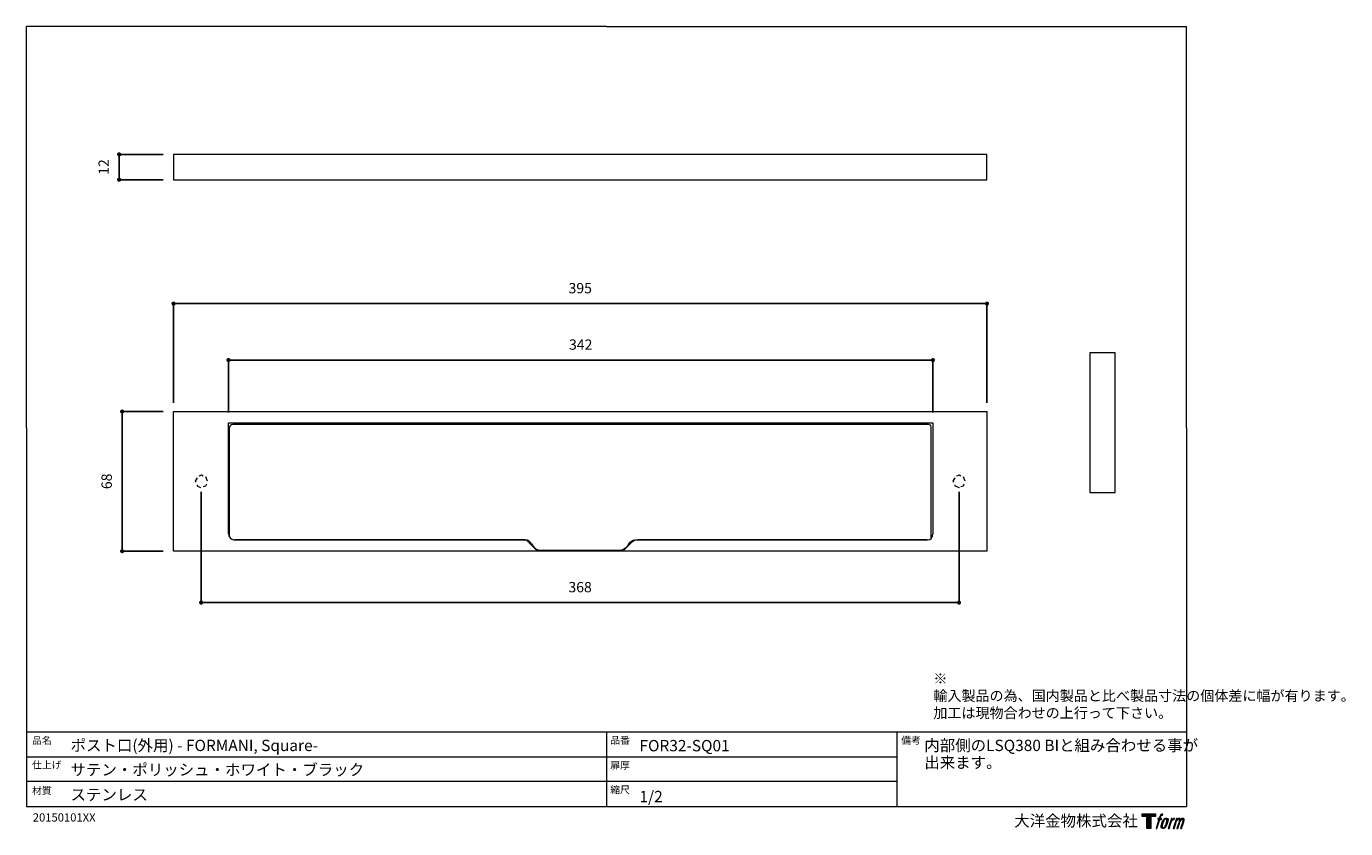
# Model space of a CAD drawing. Units: millimetres. Extents: x 15 to 656, y 15 to 405.
import ezdxf

# ---------------------------------------------------------------- set-up
doc = ezdxf.new("R2010")
doc.units = ezdxf.units.MM
doc.header["$LTSCALE"] = 0.5
doc.header["$PDMODE"] = 1
doc.header["$PDSIZE"] = -2
for name, color, linetype, lineweight in [('TFORMLOGO', 7, 'Continuous', 20), ('テンプレート', 7, 'Continuous', 20), ('モデル', 7, 'Continuous', 20), ('寸法', 7, 'Continuous', 13)]:
    doc.layers.add(name, color=color, linetype=linetype, lineweight=lineweight)
doc.styles.add('ＭＳ ゴシック', font='msgothic.ttc', dxfattribs={"bigfont": 'ＭＳ ゴシック'})
doc.dimstyles.new('tfrom線あり', dxfattribs={"dimtxt": 5, "dimasz": 2, "dimexe": 0, "dimexo": 5, "dimgap": 5, "dimtad": 1, "dimdec": 0, "dimzin": 11, "dimdsep": 46, "dimtxsty": 'ＭＳ ゴシック', "dimblk": 'DOT', "dimcen": 0, "dimazin": 0, "dimtfac": 1, "dimtdec": 1, "dimtix": 1, "dimtofl": 0, "dimtmove": 0, "dimatfit": 0, "dimldrblk": 'DOT', "dimfxl": 1, "dimfrac": 2, "dimtolj": 1, "dimtzin": 11, "dimarcsym": 0})

# ---------------------------------------------------------------- blocks, each defined once
blk = doc.blocks.new('block 5')
at = {"layer": 'TFORMLOGO', "true_color": 0x221814}
h = blk.add_hatch(color=250, dxfattribs=at)
h.dxf.hatch_style = 2
edge = h.paths.add_edge_path()
edge.add_spline(control_points=[(100.5, 166.7), (102, 167.1), (104, 166.8), (104, 166.8), (104, 166.8), (103, 163.9), (103, 163.9), (103, 163.9), (101.1, 164.4), (99.6, 163.2), (98.4, 162.3), (97.7, 159.8), (97.4, 158.9), (97.4, 158.9), (96.1, 154.9), (96.1, 154.9), (96.1, 154.9), (100.3, 154.9), (100.3, 154.9), (100.3, 154.9), (99.6, 152.4), (99.6, 152.4), (99.6, 152.4), (95.4, 152.4), (95.4, 152.4), (95.4, 152.4), (87.8, 127.8), (87.8, 127.8), (87.8, 127.8), (85.4, 127.8), (85.4, 127.8), (85.4, 127.8), (93, 152.4), (93, 152.4), (93, 152.4), (89.9, 152.4), (89.9, 152.4), (89.9, 152.4), (90.5, 154.9), (90.5, 154.9), (90.5, 154.9), (93.7, 154.9), (93.7, 154.9), (93.7, 154.9), (94.8, 158.4), (94.8, 158.4), (95.7, 161.3), (96.5, 162.8), (97.2, 164), (97.8, 165.2), (99.1, 166.3), (100.5, 166.7)], knot_values=[0, 0, 0, 0, 1, 1, 1, 2, 2, 2, 3, 3, 3, 4, 4, 4, 5, 5, 5, 6, 6, 6, 7, 7, 7, 8, 8, 8, 9, 9, 9, 10, 10, 10, 11, 11, 11, 12, 12, 12, 13, 13, 13, 14, 14, 14, 15, 15, 15, 16, 16, 16, 17, 17, 17, 17], degree=3, periodic=1)
h = blk.add_hatch(color=250, dxfattribs=at)
h.dxf.hatch_style = 2
edge = h.paths.add_edge_path()
edge.add_spline(control_points=[(101.6, 132.8), (101.6, 134.7), (102.2, 138.1), (103.7, 142.5), (105.8, 148.6), (107.1, 150.8), (108.2, 151.9), (109.7, 153.5), (111.9, 153.5), (112.5, 153.5), (113.4, 153.3), (114.7, 152.8), (114.7, 150.8), (114.8, 149.1), (114.3, 145.9), (112.6, 140.9), (110.6, 135.2), (109.5, 132.9), (108.5, 131.9), (106.7, 130.1), (104.8, 130.2), (104.5, 130.2), (104.2, 130.2), (101.6, 130.6), (101.6, 132.8)], knot_values=[0, 0, 0, 0, 1, 1, 1, 2, 2, 2, 3, 3, 3, 4, 4, 4, 5, 5, 5, 6, 6, 6, 7, 7, 7, 8, 8, 8, 8], degree=3, periodic=1)
edge = h.paths.add_edge_path()
edge.add_spline(control_points=[(106.3, 153.4), (104.8, 151.5), (103.7, 149.9), (101.9, 144.6), (100.3, 139.8), (99.2, 136.3), (99.1, 132), (98.9, 128.9), (100.9, 127.8), (103.7, 127.8), (104.9, 127.8), (108, 127.9), (110.2, 130.6), (111.7, 132.5), (113.2, 134.5), (115.1, 140.9), (116.6, 146.4), (117.7, 149.9), (117.6, 151.9), (117.6, 151.9), (117.6, 151.9), (117.6, 151.9), (117.1, 155.2), (114.7, 155.9), (113.3, 155.9), (112, 155.9), (108.3, 156.1), (106.3, 153.4)], knot_values=[0, 0, 0, 0, 1, 1, 1, 2, 2, 2, 3, 3, 3, 4, 4, 4, 5, 5, 5, 6, 6, 6, 7, 7, 7, 8, 8, 8, 9, 9, 9, 9], degree=3, periodic=1)
h = blk.add_hatch(color=250, dxfattribs=at)
h.dxf.hatch_style = 2
edge = h.paths.add_edge_path()
edge.add_spline(control_points=[(126.4, 154.8), (126.4, 154.8), (128.8, 154.8), (128.8, 154.8), (128.8, 154.8), (127.7, 151.3), (127.7, 151.3), (128.6, 152.3), (129.9, 153.6), (131, 154.3), (132.7, 155.3), (133.7, 155.4), (134.7, 155.4), (134.7, 155.4), (133.7, 152), (133.7, 152), (133, 152.3), (130.9, 151.8), (129.7, 150.9), (128.7, 150.1), (127.9, 149.5), (127, 147.8), (126.2, 146.2), (125.5, 143.5), (124.3, 139.7), (124.3, 139.7), (120.6, 127.8), (120.6, 127.8), (120.6, 127.8), (118.2, 127.8), (118.2, 127.8), (118.2, 127.8), (126.4, 154.8), (126.4, 154.8)], knot_values=[0, 0, 0, 0, 1, 1, 1, 2, 2, 2, 3, 3, 3, 4, 4, 4, 5, 5, 5, 6, 6, 6, 7, 7, 7, 8, 8, 8, 9, 9, 9, 10, 10, 10, 11, 11, 11, 11], degree=3, periodic=1)
h = blk.add_hatch(color=250, dxfattribs=at)
h.dxf.hatch_style = 2
edge = h.paths.add_edge_path()
edge.add_spline(control_points=[(139.9, 154.8), (139.9, 154.8), (142, 154.8), (142, 154.8), (142, 154.8), (141, 151.3), (141, 151.3), (141.9, 152.8), (142.7, 153.4), (143.9, 154.3), (145, 155.1), (146.3, 155.3), (147.2, 155.3), (148.4, 155.3), (149.5, 155.1), (150.1, 153.8), (150.5, 152.8), (150.5, 152.7), (150.4, 150.8), (151.6, 152.8), (152.4, 153.6), (153.9, 154.5), (155.4, 155.3), (156.3, 155.4), (157.4, 155.2), (158.9, 155), (159.9, 154.4), (160.4, 152.8), (160.9, 151.1), (160.6, 150.2), (160, 147.6), (159.7, 146.4), (159.3, 144.9), (158.7, 143.2), (158.7, 143.2), (153.9, 127.8), (153.9, 127.8), (153.9, 127.8), (151.4, 127.8), (151.4, 127.8), (151.4, 127.8), (155.6, 141.3), (155.6, 141.3), (156.5, 144.1), (157.1, 146.2), (157.4, 147.4), (157.8, 149.1), (158, 149.6), (157.8, 150.8), (157.6, 151.8), (157.1, 152.6), (156.1, 152.6), (155.1, 152.6), (154.3, 152.4), (153.2, 151.3), (152, 150.1), (151.1, 148.8), (150.3, 147.2), (149.6, 145.7), (148.9, 143.7), (148.1, 141.3), (148.1, 141.3), (143.9, 127.8), (143.9, 127.8), (143.9, 127.8), (141.5, 127.8), (141.5, 127.8), (141.5, 127.8), (146.3, 143.2), (146.3, 143.2), (146.8, 144.8), (147.2, 146.2), (147.5, 147.2), (147.9, 149), (148, 150.2), (147.7, 151.3), (147.4, 152.4), (146.8, 152.7), (145.9, 152.7), (145.1, 152.7), (144.3, 152.3), (143.5, 151.7), (142.3, 150.8), (141.9, 150.1), (141.4, 149.3), (140.6, 148.2), (140.3, 147.5), (139.7, 145.8), (139.1, 144.2), (138.5, 142.3), (138.1, 141), (138.1, 141), (133.9, 127.8), (133.9, 127.8), (133.9, 127.8), (131.4, 127.8), (131.4, 127.8), (131.4, 127.8), (139.9, 154.8), (139.9, 154.8)], knot_values=[0, 0, 0, 0, 1, 1, 1, 2, 2, 2, 3, 3, 3, 4, 4, 4, 5, 5, 5, 6, 6, 6, 7, 7, 7, 8, 8, 8, 9, 9, 9, 10, 10, 10, 11, 11, 11, 12, 12, 12, 13, 13, 13, 14, 14, 14, 15, 15, 15, 16, 16, 16, 17, 17, 17, 18, 18, 18, 19, 19, 19, 20, 20, 20, 21, 21, 21, 22, 22, 22, 23, 23, 23, 24, 24, 24, 25, 25, 25, 26, 26, 26, 27, 27, 27, 28, 28, 28, 29, 29, 29, 30, 30, 30, 31, 31, 31, 32, 32, 32, 33, 33, 33, 33], degree=3, periodic=1)
at = {"layer": 'TFORMLOGO', "lineweight": 0}
for points, knots in [([(100.5, 166.7), (102, 167.1), (104, 166.8), (104, 166.8), (104, 166.8), (103, 163.9), (103, 163.9), (103, 163.9), (101.1, 164.4), (99.6, 163.2), (98.4, 162.3), (97.7, 159.8), (97.4, 158.9), (97.4, 158.9), (96.1, 154.9), (96.1, 154.9), (96.1, 154.9), (100.3, 154.9), (100.3, 154.9), (100.3, 154.9), (99.6, 152.4), (99.6, 152.4), (99.6, 152.4), (95.4, 152.4), (95.4, 152.4), (95.4, 152.4), (87.8, 127.8), (87.8, 127.8), (87.8, 127.8), (85.4, 127.8), (85.4, 127.8), (85.4, 127.8), (93, 152.4), (93, 152.4), (93, 152.4), (89.9, 152.4), (89.9, 152.4), (89.9, 152.4), (90.5, 154.9), (90.5, 154.9), (90.5, 154.9), (93.7, 154.9), (93.7, 154.9), (93.7, 154.9), (94.8, 158.4), (94.8, 158.4), (95.7, 161.3), (96.5, 162.8), (97.2, 164), (97.8, 165.2), (99.1, 166.3), (100.5, 166.7)], [0, 0, 0, 0, 1, 1, 1, 2, 2, 2, 3, 3, 3, 4, 4, 4, 5, 5, 5, 6, 6, 6, 7, 7, 7, 8, 8, 8, 9, 9, 9, 10, 10, 10, 11, 11, 11, 12, 12, 12, 13, 13, 13, 14, 14, 14, 15, 15, 15, 16, 16, 16, 17, 17, 17, 17]), ([(106.3, 153.4), (104.8, 151.5), (103.7, 149.9), (101.9, 144.6), (100.3, 139.8), (99.2, 136.3), (99.1, 132), (98.9, 128.9), (100.9, 127.8), (103.7, 127.8), (104.9, 127.8), (108, 127.9), (110.2, 130.6), (111.7, 132.5), (113.2, 134.5), (115.1, 140.9), (116.6, 146.4), (117.7, 149.9), (117.6, 151.9), (117.6, 151.9), (117.6, 151.9), (117.6, 151.9), (117.1, 155.2), (114.7, 155.9), (113.3, 155.9), (112, 155.9), (108.3, 156.1), (106.3, 153.4)], [0, 0, 0, 0, 1, 1, 1, 2, 2, 2, 3, 3, 3, 4, 4, 4, 5, 5, 5, 6, 6, 6, 7, 7, 7, 8, 8, 8, 9, 9, 9, 9]), ([(101.6, 132.8), (101.6, 134.7), (102.2, 138.1), (103.7, 142.5), (105.8, 148.6), (107.1, 150.8), (108.2, 151.9), (109.7, 153.5), (111.9, 153.5), (112.5, 153.5), (113.4, 153.3), (114.7, 152.8), (114.7, 150.8), (114.8, 149.1), (114.3, 145.9), (112.6, 140.9), (110.6, 135.2), (109.5, 132.9), (108.5, 131.9), (106.7, 130.1), (104.8, 130.2), (104.5, 130.2), (104.2, 130.2), (101.6, 130.6), (101.6, 132.8)], [0, 0, 0, 0, 1, 1, 1, 2, 2, 2, 3, 3, 3, 4, 4, 4, 5, 5, 5, 6, 6, 6, 7, 7, 7, 8, 8, 8, 8]), ([(126.4, 154.8), (126.4, 154.8), (128.8, 154.8), (128.8, 154.8), (128.8, 154.8), (127.7, 151.3), (127.7, 151.3), (128.6, 152.3), (129.9, 153.6), (131, 154.3), (132.7, 155.3), (133.7, 155.4), (134.7, 155.4), (134.7, 155.4), (133.7, 152), (133.7, 152), (133, 152.3), (130.9, 151.8), (129.7, 150.9), (128.7, 150.1), (127.9, 149.5), (127, 147.8), (126.2, 146.2), (125.5, 143.5), (124.3, 139.7), (124.3, 139.7), (120.6, 127.8), (120.6, 127.8), (120.6, 127.8), (118.2, 127.8), (118.2, 127.8), (118.2, 127.8), (126.4, 154.8), (126.4, 154.8)], [0, 0, 0, 0, 1, 1, 1, 2, 2, 2, 3, 3, 3, 4, 4, 4, 5, 5, 5, 6, 6, 6, 7, 7, 7, 8, 8, 8, 9, 9, 9, 10, 10, 10, 11, 11, 11, 11]), ([(139.9, 154.8), (139.9, 154.8), (142, 154.8), (142, 154.8), (142, 154.8), (141, 151.3), (141, 151.3), (141.9, 152.8), (142.7, 153.4), (143.9, 154.3), (145, 155.1), (146.3, 155.3), (147.2, 155.3), (148.4, 155.3), (149.5, 155.1), (150.1, 153.8), (150.5, 152.8), (150.5, 152.7), (150.4, 150.8), (151.6, 152.8), (152.4, 153.6), (153.9, 154.5), (155.4, 155.3), (156.3, 155.4), (157.4, 155.2), (158.9, 155), (159.9, 154.4), (160.4, 152.8), (160.9, 151.1), (160.6, 150.2), (160, 147.6), (159.7, 146.4), (159.3, 144.9), (158.7, 143.2), (158.7, 143.2), (153.9, 127.8), (153.9, 127.8), (153.9, 127.8), (151.4, 127.8), (151.4, 127.8), (151.4, 127.8), (155.6, 141.3), (155.6, 141.3), (156.5, 144.1), (157.1, 146.2), (157.4, 147.4), (157.8, 149.1), (158, 149.6), (157.8, 150.8), (157.6, 151.8), (157.1, 152.6), (156.1, 152.6), (155.1, 152.6), (154.3, 152.4), (153.2, 151.3), (152, 150.1), (151.1, 148.8), (150.3, 147.2), (149.6, 145.7), (148.9, 143.7), (148.1, 141.3), (148.1, 141.3), (143.9, 127.8), (143.9, 127.8), (143.9, 127.8), (141.5, 127.8), (141.5, 127.8), (141.5, 127.8), (146.3, 143.2), (146.3, 143.2), (146.8, 144.8), (147.2, 146.2), (147.5, 147.2), (147.9, 149), (148, 150.2), (147.7, 151.3), (147.4, 152.4), (146.8, 152.7), (145.9, 152.7), (145.1, 152.7), (144.3, 152.3), (143.5, 151.7), (142.3, 150.8), (141.9, 150.1), (141.4, 149.3), (140.6, 148.2), (140.3, 147.5), (139.7, 145.8), (139.1, 144.2), (138.5, 142.3), (138.1, 141), (138.1, 141), (133.9, 127.8), (133.9, 127.8), (133.9, 127.8), (131.4, 127.8), (131.4, 127.8), (131.4, 127.8), (139.9, 154.8), (139.9, 154.8)], [0, 0, 0, 0, 1, 1, 1, 2, 2, 2, 3, 3, 3, 4, 4, 4, 5, 5, 5, 6, 6, 6, 7, 7, 7, 8, 8, 8, 9, 9, 9, 10, 10, 10, 11, 11, 11, 12, 12, 12, 13, 13, 13, 14, 14, 14, 15, 15, 15, 16, 16, 16, 17, 17, 17, 18, 18, 18, 19, 19, 19, 20, 20, 20, 21, 21, 21, 22, 22, 22, 23, 23, 23, 24, 24, 24, 25, 25, 25, 26, 26, 26, 27, 27, 27, 28, 28, 28, 29, 29, 29, 30, 30, 30, 31, 31, 31, 32, 32, 32, 33, 33, 33, 33])]:
    blk.add_open_spline(points, degree=3, knots=knots, dxfattribs=at)
blk = doc.blocks.new('block 4')
at = {"layer": 'TFORMLOGO', "true_color": 0x221814}
h = blk.add_hatch(color=250, dxfattribs=at)
h.dxf.hatch_style = 2
h.paths.add_polyline_path([(83.8, 167.6), (83.8, 159.8), (71.4, 159.8), (71.4, 127.8), (60.4, 127.8), (60.4, 159.8), (48.2, 159.8), (48.2, 167.6)])
at = {"layer": 'TFORMLOGO', "lineweight": 0}
blk.add_lwpolyline([(83.8, 167.6), (83.8, 159.8), (71.4, 159.8), (71.4, 127.8), (60.4, 127.8), (60.4, 159.8), (48.2, 159.8), (48.2, 167.6), (83.8, 167.6)], dxfattribs=at)
at = {"layer": 'TFORMLOGO'}
blk.add_blockref('block 5', (0, 0), dxfattribs=at)
blk = doc.blocks.new('block 3')
at = {"layer": 'TFORMLOGO'}
blk.add_blockref('block 4', (0, 0), dxfattribs=at)
blk = doc.blocks.new('block 2')
at = {"layer": 'TFORMLOGO'}
blk.add_blockref('block 3', (0, 0), dxfattribs=at)
blk = doc.blocks.new('名称未設定-1')
at = {"layer": 'TFORMLOGO'}
blk.add_blockref('block 2', (0, 0), dxfattribs=at)
blk = doc.blocks.new('_DOT')
at = {"color": 0, "linetype": 'ByBlock', "lineweight": -2}
blk.add_line((-0.5, 0), (-1, 0), dxfattribs=at)
at = {"color": 0, "linetype": 'ByBlock', "lineweight": -2, "const_width": 0.5}
blk.add_lwpolyline([(-0.25, 0, 1), (0.25, 0, 1)], format="xyb", close=True, dxfattribs=at)
blk = doc.blocks.new('*D76')
at = {"layer": 'Defpoints', "color": 0}
for p in [(86.76, 217.84), (61.79, 150.1), (86.76, 150.1)]:
    blk.add_point(p, dxfattribs=at)
at = {"layer": '寸法', "color": 0, "lineweight": -2}
for p, q in [((81.76, 217.84), (61.79, 217.84)), ((61.79, 215.84), (61.79, 152.1)), ((81.76, 150.1), (61.79, 150.1))]:
    blk.add_line(p, q, dxfattribs=at)
at = {"layer": '寸法', "color": 0, "lineweight": -2, "xscale": 2, "yscale": 2, "zscale": 2}
for p, rotation in [((61.79, 217.84), 90), ((61.79, 150.1), 270)]:
    blk.add_blockref('_DOT', p, dxfattribs=dict(at, rotation=rotation))
at = {"layer": '寸法', "color": 0, "insert": (54.29, 183.97), "char_height": 5, "attachment_point": 5, "rotation": 90, "style": 'ＭＳ ゴシック'}
blk.add_mtext('\\A1;68', dxfattribs=at)
blk = doc.blocks.new('*D77')
at = {"layer": 'Defpoints', "color": 0}
for p in [(86.76, 270.18), (86.76, 217.11), (481.73, 217.11)]:
    blk.add_point(p, dxfattribs=at)
at = {"layer": '寸法', "color": 0, "lineweight": -2}
for p, q in [((86.76, 222.11), (86.76, 270.18)), ((479.73, 270.18), (88.76, 270.18)), ((481.73, 222.11), (481.73, 270.18))]:
    blk.add_line(p, q, dxfattribs=at)
at = {"layer": '寸法', "color": 0, "lineweight": -2, "xscale": 2, "yscale": 2, "zscale": 2}
for p, rotation in [((86.76, 270.18), 180), ((481.73, 270.18), 360)]:
    blk.add_blockref('_DOT', p, dxfattribs=dict(at, rotation=rotation))
at = {"layer": '寸法', "color": 0, "insert": (284.25, 277.68), "char_height": 5, "attachment_point": 5, "style": 'ＭＳ ゴシック'}
blk.add_mtext('\\A1;395', dxfattribs=at)
blk = doc.blocks.new('*D79')
at = {"layer": 'Defpoints', "color": 0}
for p in [(100.18, 183.88), (468.18, 183.88), (100.18, 125.13)]:
    blk.add_point(p, dxfattribs=at)
at = {"layer": '寸法', "color": 0, "lineweight": -2}
for p, q in [((100.18, 178.88), (100.18, 125.13)), ((468.18, 178.88), (468.18, 125.13)), ((466.18, 125.13), (102.18, 125.13))]:
    blk.add_line(p, q, dxfattribs=at)
at = {"layer": '寸法', "color": 0, "lineweight": -2, "xscale": 2, "yscale": 2, "zscale": 2, "rotation": 180}
blk.add_blockref('_DOT', (100.18, 125.13), dxfattribs=at)
at = {"layer": '寸法', "color": 0, "lineweight": -2, "xscale": 2, "yscale": 2, "zscale": 2}
blk.add_blockref('_DOT', (468.18, 125.13), dxfattribs=at)
at = {"layer": '寸法', "color": 0, "insert": (284.18, 132.63), "char_height": 5, "attachment_point": 5, "style": 'ＭＳ ゴシック'}
blk.add_mtext('\\A1;368', dxfattribs=at)
blk = doc.blocks.new('*D80')
at = {"layer": 'Defpoints', "color": 0}
for p in [(113.43, 242.82), (113.43, 212.33), (455.48, 212.33)]:
    blk.add_point(p, dxfattribs=at)
at = {"layer": '寸法', "color": 0, "lineweight": -2}
for p, q in [((113.43, 217.33), (113.43, 242.82)), ((453.48, 242.82), (115.43, 242.82)), ((455.48, 217.33), (455.48, 242.82))]:
    blk.add_line(p, q, dxfattribs=at)
at = {"layer": '寸法', "color": 0, "lineweight": -2, "xscale": 2, "yscale": 2, "zscale": 2, "rotation": 180}
blk.add_blockref('_DOT', (113.43, 242.82), dxfattribs=at)
at = {"layer": '寸法', "color": 0, "lineweight": -2, "xscale": 2, "yscale": 2, "zscale": 2}
blk.add_blockref('_DOT', (455.48, 242.82), dxfattribs=at)
at = {"layer": '寸法', "color": 0, "insert": (284.46, 250.32), "char_height": 5, "attachment_point": 5, "style": 'ＭＳ ゴシック'}
blk.add_mtext('\\A1;342', dxfattribs=at)
blk = doc.blocks.new('*D81')
at = {"layer": 'Defpoints', "color": 0}
for p in [(86.76, 342.6), (60.34, 330.32), (86.76, 330.32)]:
    blk.add_point(p, dxfattribs=at)
at = {"layer": '寸法', "color": 0, "lineweight": -2}
for p, q in [((81.76, 342.6), (60.34, 342.6)), ((60.34, 340.6), (60.34, 332.32)), ((81.76, 330.32), (60.34, 330.32))]:
    blk.add_line(p, q, dxfattribs=at)
at = {"layer": '寸法', "color": 0, "lineweight": -2, "xscale": 2, "yscale": 2, "zscale": 2}
for p, rotation in [((60.34, 342.6), 90), ((60.34, 330.32), 270)]:
    blk.add_blockref('_DOT', p, dxfattribs=dict(at, rotation=rotation))
at = {"layer": '寸法', "color": 0, "insert": (52.84, 336.46), "char_height": 5, "attachment_point": 5, "rotation": 90, "style": 'ＭＳ ゴシック'}
blk.add_mtext('\\A1;12', dxfattribs=at)

msp = doc.modelspace()

# ---------------------------------------------------------------- linework, layer by layer
at = {"layer": 'テンプレート'}
for p, q in [((15.31, 210), (15.31, 404.69)), ((297, 404.69), (15.31, 404.69)), ((297, 404.69), (578.69, 404.69)), ((578.69, 210), (578.69, 404.69)), ((15.31, 210), (15.31, 26.22)), ((578.69, 210), (578.69, 26.22)), ((578.69, 62.22), (15.31, 62.22)), ((15.31, 62.22), (15.31, 26.22)), ((297, 62.22), (297, 26.22)), ((438, 62.22), (438, 26.22)), ((578.69, 62.22), (578.69, 26.22)), ((438, 50.16), (15.31, 50.16)), ((438, 38.28), (15.31, 38.28)), ((15.31, 26.22), (578.69, 26.22))]:
    msp.add_line(p, q, dxfattribs=at)
at = {"layer": 'モデル'}
for p, q in [((86.76, 342.6), (86.76, 330.32)), ((481.73, 342.6), (86.76, 342.6)), ((481.73, 330.32), (481.73, 342.6)), ((86.76, 330.32), (481.73, 330.32))]:
    msp.add_line(p, q, dxfattribs=at)
for points in [[(543.96, 246.25), (531.68, 246.25), (531.68, 178.52), (543.96, 178.52), (543.96, 246.25)], [(86.76, 217.84), (481.73, 217.84), (481.73, 150.1)], [(86.76, 150.1), (86.76, 217.84)], [(113.43, 158.57), (113.43, 212.33), (455.48, 212.33)], [(453.37, 211.49), (115.55, 211.49)], [(117.24, 211.49), (117.24, 212.33)], [(451.25, 212.33), (451.25, 211.49)], [(455.48, 212.33), (455.48, 158.57)], [(113.85, 210.22), (113.85, 157.26)], [(454.64, 156.27), (454.64, 210.22)], [(101.15, 186.51), (100.31, 186.93), (99.04, 186.51)], [(103.27, 183.97), (102.43, 186.09)], [(469.03, 186.51), (468.18, 186.93), (466.92, 186.51)], [(471.15, 183.97), (470.3, 186.09)], [(98.19, 185.66), (97.34, 183.97), (97.77, 183.55)], [(98.19, 182.28), (98.19, 181.85), (99.88, 181.01)], [(101.15, 181.43), (102.43, 181.85), (102.85, 182.7)], [(103.27, 183.97), (103.27, 183.97)], [(466.07, 185.66), (465.22, 183.97), (465.65, 183.55)], [(466.07, 182.28), (466.07, 181.85), (468.18, 181.01)], [(469.03, 181.43), (470.3, 181.85), (470.73, 182.7)], [(471.15, 183.97), (471.15, 183.97)], [(116.08, 155.61), (257.79, 155.61)], [(256.52, 155.61), (116.4, 155.61)], [(263.54, 150.1), (258.87, 154.77)], [(304.95, 150.1), (309.62, 154.77)], [(310.7, 155.61), (452.95, 155.61)], [(452.52, 155.61), (312.4, 155.61)], [(265.83, 150.1), (86.76, 150.1)], [(264.14, 150.53), (304.78, 150.53)], [(302.66, 150.1), (265.83, 150.1)], [(481.73, 150.1), (302.66, 150.1)]]:
    msp.add_lwpolyline(points, dxfattribs=at)
for points in [[(115.55, 211.49), (114.73, 211.49), (114.07, 210.83), (113.85, 210.22)], [(454.64, 210.22), (454.58, 211.23), (454.19, 211.49), (453.37, 211.49)], [(113.43, 158.78), (113.43, 157.03), (114.85, 155.61), (116.08, 155.61)], [(258.87, 154.77), (258.29, 155.31), (257.52, 155.61), (256.73, 155.61)], [(260.63, 153.72), (259.7, 154.98), (258.91, 155.38), (257.79, 155.61)], [(307.87, 153.72), (308.8, 154.98), (309.58, 155.38), (310.71, 155.61)], [(309.62, 154.77), (310.2, 155.31), (310.97, 155.61), (311.76, 155.61)], [(452.95, 155.61), (454.49, 155.61), (455.48, 156.82), (455.48, 158.57)], [(260.63, 153.72), (261.32, 152.23), (262.59, 151.08), (264.14, 150.53)], [(307.87, 153.72), (307.17, 152.23), (305.91, 151.08), (304.35, 150.53)]]:
    msp.add_open_spline(points, degree=3, dxfattribs=at)

# ---------------------------------------------------------------- block references
at = {"layer": 'テンプレート', "xscale": 0.180975, "yscale": 0.180975, "zscale": 0.180975}
msp.add_blockref('名称未設定-1', (548.39, -7.64), dxfattribs=at)

# ---------------------------------------------------------------- texts
at = {"layer": 'テンプレート', "style": 'ＭＳ ゴシック'}
for s, height, p in [('品名', 3.5, (18.06, 56.51)), ('ポスト口(外用) - FORMANI, Square-', 5.5, (36.75, 53.09)), ('品番', 3.5, (298.82, 56.59)), ('FOR32-SQ01', 5.5, (313.02, 52.98)), ('備考', 3.5, (440.09, 56.59)), ('内部側のLSQ380 BIと組み合わせる事が', 5.5, (451.31, 53.1)), ('仕上げ', 3.5, (18.06, 44.65)), ('サテン・ポリッシュ・ホワイト・ブラック', 5.5, (36.75, 41.29)), ('扉厚', 3.5, (298.82, 44.53)), ('出来ます。', 5.5, (451.31, 44.78)), ('材質', 3.5, (18.06, 32.17)), ('ステンレス', 5.5, (36.75, 29.19)), ('縮尺', 3.5, (298.8, 32.62)), ('1/2', 5.5, (313.02, 28.29)), ('20150101XX', 4, (18.42, 18.9)), ('大洋金物株式会社  ', 5.5, (494.97, 16.52))]:
    msp.add_text(s, height=height, dxfattribs=at).set_placement(p)
at = {"layer": '寸法', "insert": (455.7, 90.77), "char_height": 5, "width": 122.8796, "attachment_point": 1, "style": 'ＭＳ ゴシック'}
msp.add_mtext('{※ 輸入製品の為、国内製品と比べ製品寸法の個体差に幅が有ります。\\P加工は現物合わせの上行って下さい。}', dxfattribs=at)

# ---------------------------------------------------------------- dimensions: what is measured, and where the dimension line sits
at = {"layer": '寸法'}
for base, p1, p2, angle, picture, middle in [((60.34, 330.32), (86.76, 342.6), (86.76, 330.32), 90, '*D81', (60.34, 336.46)), ((86.76, 270.18), (481.73, 217.11), (86.76, 217.11), 180, '*D77', (284.25, 270.18))]:
    dim = msp.add_linear_dim(base=base, p1=p1, p2=p2, angle=angle, dimstyle='tfrom線あり', override={"dimpost": '<>'}, dxfattribs=at)
    dim.commit()
    dim.dimension.update_dxf_attribs({"geometry": picture, "text_midpoint": middle, "dimtype": 160})
for base, p1, p2, picture, middle in [((113.43, 242.82), (455.48, 212.33), (113.43, 212.33), '*D80', (284.46, 250.32)), ((100.18, 125.13), (468.18, 183.88), (100.18, 183.88), '*D79', (284.18, 132.63))]:
    dim = msp.add_linear_dim(base=base, p1=p1, p2=p2, dimstyle='tfrom線あり', override={"dimpost": '<>'}, dxfattribs=at)
    dim.commit()
    dim.dimension.update_dxf_attribs({"geometry": picture, "text_midpoint": middle})
dim = msp.add_linear_dim(base=(61.79, 150.1), p1=(86.76, 217.84), p2=(86.76, 150.1), angle=90, dimstyle='tfrom線あり', override={"dimpost": '<>'}, dxfattribs=at)
dim.commit()
dim.dimension.update_dxf_attribs({"geometry": '*D76', "text_midpoint": (54.29, 183.97)})

doc.saveas('drawing.dxf')
